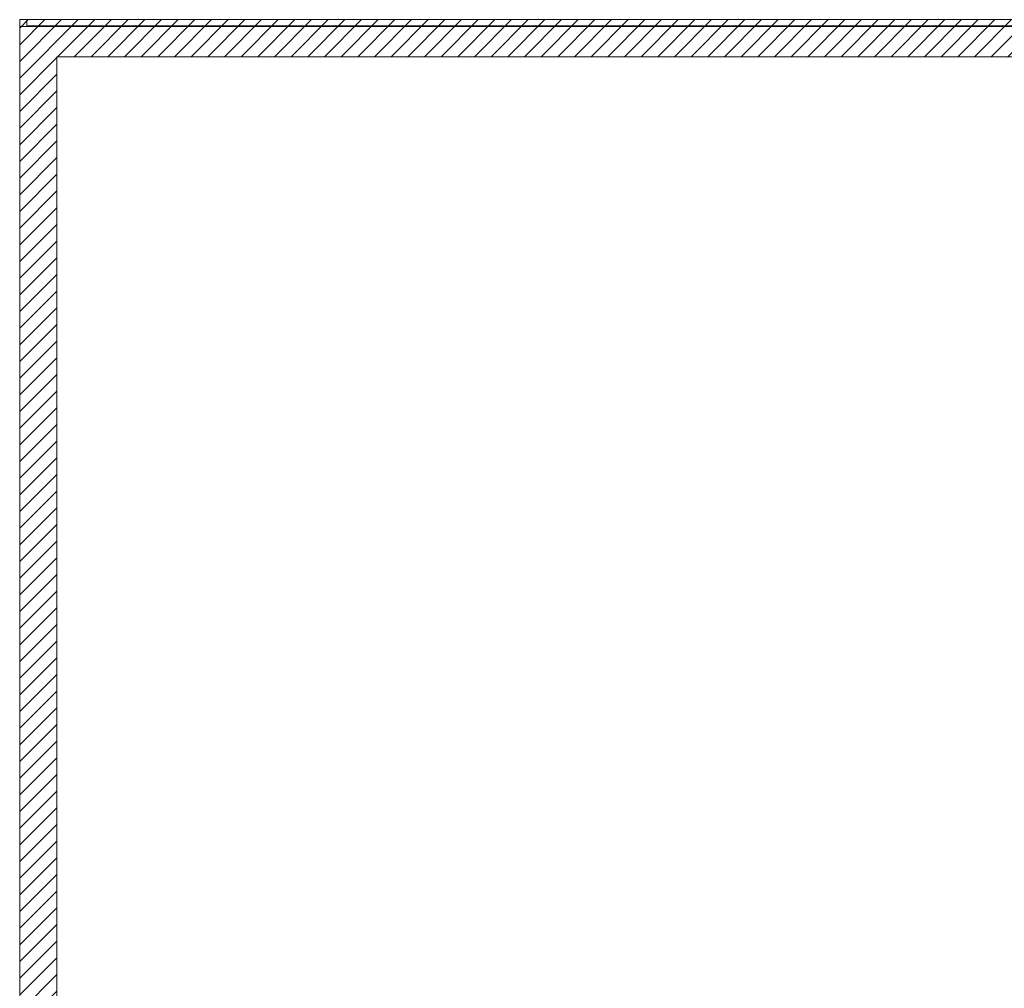
# Model space of a CAD drawing. Units: inches. Extents: x 13 to 249, y 9 to 151.
# Drawn here: x 13 to 24, y 100 to 110 of the extents above; entities that cross this region are included whole.
import ezdxf

# ---------------------------------------------------------------- set-up
doc = ezdxf.new("R2010")
doc.units = ezdxf.units.IN
doc.header["$LTSCALE"] = 15
doc.header["$MEASUREMENT"] = 0
for name, color, linetype, lineweight in [('Hatch (ANSI)', 7, 'Continuous', 5), ('Sketch Geometry (ANSI)', 7, 'Continuous', 5), ('Visible (ANSI)', 7, 'Continuous', 5)]:
    doc.layers.add(name, color=color, linetype=linetype, lineweight=lineweight)

msp = doc.modelspace()

# ---------------------------------------------------------------- hatches: boundary and pattern name
at = {"layer": 'Hatch (ANSI)'}
h = msp.add_hatch(dxfattribs=at)
h.set_pattern_fill('ANSI31', color=5, style=0)
h.paths.add_polyline_path([(32.748, 109.888), (32.748, 86.675), (13.536, 86.675), (13.536, 109.888)], flags=0)
h.paths.add_polyline_path([(33.142, 110.282), (33.142, 86.282), (13.142, 86.282), (13.142, 110.282)])

# ---------------------------------------------------------------- linework, layer by layer
at = {"layer": 'Sketch Geometry (ANSI)', "color": 5}
for p, q in [((13.142, 110.282), (33.142, 110.282)), ((13.142, 86.282), (13.142, 110.282)), ((13.536, 109.888), (32.748, 109.888)), ((13.536, 86.675), (13.536, 109.888))]:
    msp.add_line(p, q, dxfattribs=at)
at = {"layer": 'Visible (ANSI)'}
for p, q in [((13.216, 110.282), (13.216, 110.217)), ((33.037, 110.282), (13.216, 110.282)), ((13.247, 110.208), (13.142, 110.208)), ((13.142, 86.356), (13.142, 110.208)), ((13.216, 110.217), (33.037, 110.217)), ((13.216, 110.208), (13.216, 110.217)), ((13.247, 110.208), (33.037, 110.208))]:
    msp.add_line(p, q, dxfattribs=at)

doc.saveas('drawing.dxf')
